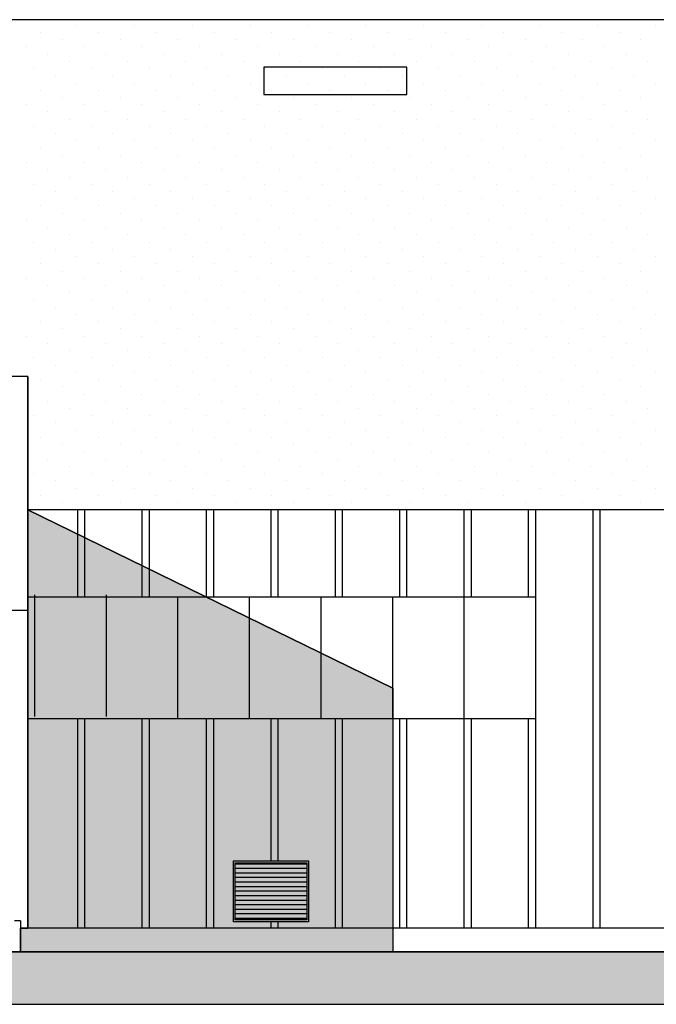
# Model space of a CAD drawing. Extents: x -4482 to 87598, y -19271 to 8379.
# Drawn here: x 84945 to 85835, y -18987 to -17612 of the extents above; entities that cross this region are included whole.
import ezdxf

# ---------------------------------------------------------------- set-up
doc = ezdxf.new("R2010")
doc.units = 0
doc.layers.get('0').update_dxf_attribs({"linetype": 'CONTINUOUS'})
doc.layers.get('DEFPOINTS').update_dxf_attribs({"linetype": 'CONTINUOUS'})
for name, color, linetype in [('01-2-FORT', 6, 'CONTINUOUS'), ('01-4-VU', 2, 'CONTINUOUS'), ('01-5-FIN', 3, 'CONTINUOUS'), ('01-6-ULTRAFIN', 136, 'CONTINUOUS'), ('04OMBRES', 253, 'CONTINUOUS')]:
    doc.layers.add(name, color=color, linetype=linetype)

# ---------------------------------------------------------------- blocks, each defined once
blk = doc.blocks.new('*U156')
at = {"layer": '01-4-VU', "linetype": 'CONTINUOUS'}
for p, q in [((75986.5, -18913.6), (87362.2, -18913.6)), ((75986.5, -18987), (87362.2, -18987))]:
    blk.add_line(p, q, dxfattribs=at)
for points in [[(75986.5, -18913.6), (75986.5, -18913.6), (87362.2, -18913.6)], [(75986.5, -18913.6), (75986.5, -18987), (87362.2, -18987)], [(75986.5, -18987), (75986.5, -18987), (87362.2, -18987)]]:
    blk.add_solid(points, dxfattribs=at)
at = {"layer": '01-4-VU', "linetype": 'CONTINUOUS', "extrusion": (0, 0, -1)}
blk.add_solid([(-75986.5, -18913.6), (-87362.2, -18913.6), (-87362.2, -18987)], dxfattribs=at)
blk = doc.blocks.new('*U158')
at = {"layer": '04OMBRES', "linetype": 'CONTINUOUS'}
for p, q in [((84956.5, -18296.1), (84956.5, -18545.3)), ((85466.5, -18545.3), (84956.5, -18296.1)), ((84956.5, -18545.3), (84956.5, -18694.6)), ((85466.5, -18545.3), (85466.5, -18694.6)), ((84956.5, -18694.6), (84956.5, -18880.6)), ((85466.5, -18694.6), (85466.5, -18880.6)), ((84946.5, -18880.6), (84956.5, -18880.6)), ((84946.5, -18880.6), (84946.5, -18913.6)), ((85466.5, -18880.6), (85466.5, -18913.6)), ((84946.5, -18913.6), (85466.5, -18913.6))]:
    blk.add_line(p, q, dxfattribs=at)
for points in [[(84956.5, -18296.1), (84956.5, -18545.3), (85466.5, -18545.3)], [(84956.5, -18545.3), (84956.5, -18694.6), (85466.5, -18694.6)], [(84956.5, -18694.6), (84956.5, -18880.6), (85466.5, -18880.6)], [(84946.5, -18880.6), (84946.5, -18880.6), (84956.5, -18880.6)], [(84946.5, -18880.6), (84946.5, -18913.6), (85466.5, -18913.6)], [(84946.5, -18913.6), (84946.5, -18913.6), (85466.5, -18913.6)]]:
    blk.add_solid(points, dxfattribs=at)
at = {"layer": '04OMBRES', "linetype": 'CONTINUOUS', "extrusion": (0, 0, -1)}
for points in [[(-84956.5, -18545.3), (-85466.5, -18545.3), (-85466.5, -18694.6)], [(-84956.5, -18694.6), (-85466.5, -18694.6), (-85466.5, -18880.6)], [(-84946.5, -18880.6), (-85466.5, -18880.6), (-85466.5, -18913.6)]]:
    blk.add_solid(points, dxfattribs=at)
blk = doc.blocks.new('*X159')
at = {"color": 0}
for p, q in [((85246.5, -18790.6), (85346.5, -18790.6)), ((85246.5, -18796.9), (85346.5, -18796.9)), ((85246.5, -18803.3), (85346.5, -18803.3)), ((85246.5, -18809.6), (85346.5, -18809.6)), ((85246.5, -18816), (85346.5, -18816)), ((85246.5, -18822.3), (85346.5, -18822.3)), ((85246.5, -18828.7), (85346.5, -18828.7)), ((85246.5, -18835), (85346.5, -18835)), ((85246.5, -18841.4), (85346.5, -18841.4)), ((85246.5, -18847.7), (85346.5, -18847.7)), ((85246.5, -18854.1), (85346.5, -18854.1)), ((85246.5, -18860.4), (85346.5, -18860.4)), ((85246.5, -18866.8), (85346.5, -18866.8))]:
    blk.add_line(p, q, dxfattribs=at)
blk = doc.blocks.new('*X258')
at = {"color": 0}
for p, q in [((85025.1, -17619.3), (85025.1, -17619.3)), ((85105.9, -17619.3), (85105.9, -17619.3)), ((85186.7, -17619.3), (85186.7, -17619.3)), ((85267.5, -17619.3), (85267.5, -17619.3)), ((85348.4, -17619.3), (85348.4, -17619.3)), ((85429.2, -17619.3), (85429.2, -17619.3)), ((85510, -17619.3), (85510, -17619.3)), ((85590.8, -17619.3), (85590.8, -17619.3)), ((85671.6, -17619.3), (85671.6, -17619.3)), ((85752.5, -17619.3), (85752.5, -17619.3)), ((85833.3, -17619.3), (85833.3, -17619.3)), ((84974.6, -17629.4), (84974.6, -17629.4)), ((85055.4, -17629.4), (85055.4, -17629.4)), ((85136.2, -17629.4), (85136.2, -17629.4)), ((85217, -17629.4), (85217, -17629.4)), ((85297.8, -17629.4), (85297.8, -17629.4)), ((85378.7, -17629.4), (85378.7, -17629.4)), ((85459.5, -17629.4), (85459.5, -17629.4)), ((85540.3, -17629.4), (85540.3, -17629.4)), ((85621.1, -17629.4), (85621.1, -17629.4)), ((85702, -17629.4), (85702, -17629.4)), ((85782.8, -17629.4), (85782.8, -17629.4)), ((85004.9, -17639.5), (85004.9, -17639.5)), ((85085.7, -17639.5), (85085.7, -17639.5)), ((85166.5, -17639.5), (85166.5, -17639.5)), ((85247.3, -17639.5), (85247.3, -17639.5)), ((85328.1, -17639.5), (85328.1, -17639.5)), ((85409, -17639.5), (85409, -17639.5)), ((85489.8, -17639.5), (85489.8, -17639.5)), ((85570.6, -17639.5), (85570.6, -17639.5)), ((85651.4, -17639.5), (85651.4, -17639.5)), ((85732.3, -17639.5), (85732.3, -17639.5)), ((85813.1, -17639.5), (85813.1, -17639.5)), ((84954.3, -17649.6), (84954.3, -17649.6)), ((84984.7, -17659.7), (84984.7, -17659.7)), ((85035.2, -17649.6), (85035.2, -17649.6)), ((85065.5, -17659.7), (85065.5, -17659.7)), ((85116, -17649.6), (85116, -17649.6)), ((85146.3, -17659.7), (85146.3, -17659.7)), ((85196.8, -17649.6), (85196.8, -17649.6)), ((85227.1, -17659.7), (85227.1, -17659.7)), ((85277.6, -17649.6), (85277.6, -17649.6)), ((85307.9, -17659.7), (85307.9, -17659.7)), ((85358.5, -17649.6), (85358.5, -17649.6)), ((85388.8, -17659.7), (85388.8, -17659.7)), ((85439.3, -17649.6), (85439.3, -17649.6)), ((85469.6, -17659.7), (85469.6, -17659.7)), ((85520.1, -17649.6), (85520.1, -17649.6)), ((85550.4, -17659.7), (85550.4, -17659.7)), ((85600.9, -17649.6), (85600.9, -17649.6)), ((85631.2, -17659.7), (85631.2, -17659.7)), ((85681.7, -17649.6), (85681.7, -17649.6)), ((85712.1, -17659.7), (85712.1, -17659.7)), ((85762.6, -17649.6), (85762.6, -17649.6)), ((85792.9, -17659.7), (85792.9, -17659.7)), ((85015, -17669.8), (85015, -17669.8)), ((85095.8, -17669.8), (85095.8, -17669.8)), ((85176.6, -17669.8), (85176.6, -17669.8)), ((85257.4, -17669.8), (85257.4, -17669.8)), ((85338.3, -17669.8), (85338.3, -17669.8)), ((85419.1, -17669.8), (85419.1, -17669.8)), ((85499.9, -17669.8), (85499.9, -17669.8)), ((85580.7, -17669.8), (85580.7, -17669.8)), ((85661.5, -17669.8), (85661.5, -17669.8)), ((85742.4, -17669.8), (85742.4, -17669.8)), ((85823.2, -17669.8), (85823.2, -17669.8)), ((84964.4, -17679.9), (84964.4, -17679.9)), ((85045.3, -17679.9), (85045.3, -17679.9)), ((85126.1, -17679.9), (85126.1, -17679.9)), ((85206.9, -17679.9), (85206.9, -17679.9)), ((85287.7, -17679.9), (85287.7, -17679.9)), ((85368.6, -17679.9), (85368.6, -17679.9)), ((85449.4, -17679.9), (85449.4, -17679.9)), ((85530.2, -17679.9), (85530.2, -17679.9)), ((85611, -17679.9), (85611, -17679.9)), ((85691.8, -17679.9), (85691.8, -17679.9)), ((85772.7, -17679.9), (85772.7, -17679.9)), ((84994.8, -17690), (84994.8, -17690)), ((85025.1, -17700.1), (85025.1, -17700.1)), ((85075.6, -17690), (85075.6, -17690)), ((85105.9, -17700.1), (85105.9, -17700.1)), ((85156.4, -17690), (85156.4, -17690)), ((85186.7, -17700.1), (85186.7, -17700.1)), ((85237.2, -17690), (85237.2, -17690)), ((85267.5, -17700.1), (85267.5, -17700.1)), ((85318, -17690), (85318, -17690)), ((85348.4, -17700.1), (85348.4, -17700.1)), ((85398.9, -17690), (85398.9, -17690)), ((85429.2, -17700.1), (85429.2, -17700.1)), ((85479.7, -17690), (85479.7, -17690)), ((85510, -17700.1), (85510, -17700.1)), ((85560.5, -17690), (85560.5, -17690)), ((85590.8, -17700.1), (85590.8, -17700.1)), ((85641.3, -17690), (85641.3, -17690)), ((85671.6, -17700.1), (85671.6, -17700.1)), ((85722.2, -17690), (85722.2, -17690)), ((85752.5, -17700.1), (85752.5, -17700.1)), ((85803, -17690), (85803, -17690)), ((85833.3, -17700.1), (85833.3, -17700.1)), ((84974.6, -17710.2), (84974.6, -17710.2)), ((85055.4, -17710.2), (85055.4, -17710.2)), ((85136.2, -17710.2), (85136.2, -17710.2)), ((85217, -17710.2), (85217, -17710.2)), ((85297.8, -17710.2), (85297.8, -17710.2)), ((85378.7, -17710.2), (85378.7, -17710.2)), ((85459.5, -17710.2), (85459.5, -17710.2)), ((85540.3, -17710.2), (85540.3, -17710.2)), ((85621.1, -17710.2), (85621.1, -17710.2)), ((85702, -17710.2), (85702, -17710.2)), ((85782.8, -17710.2), (85782.8, -17710.2)), ((85004.9, -17720.3), (85004.9, -17720.3)), ((85085.7, -17720.3), (85085.7, -17720.3)), ((85166.5, -17720.3), (85166.5, -17720.3)), ((85247.3, -17720.3), (85247.3, -17720.3)), ((85328.1, -17720.3), (85328.1, -17720.3)), ((85409, -17720.3), (85409, -17720.3)), ((85489.8, -17720.3), (85489.8, -17720.3)), ((85570.6, -17720.3), (85570.6, -17720.3)), ((85651.4, -17720.3), (85651.4, -17720.3)), ((85732.3, -17720.3), (85732.3, -17720.3)), ((85813.1, -17720.3), (85813.1, -17720.3)), ((84954.3, -17730.4), (84954.3, -17730.4)), ((84984.7, -17740.5), (84984.7, -17740.5)), ((85035.2, -17730.4), (85035.2, -17730.4)), ((85065.5, -17740.5), (85065.5, -17740.5)), ((85116, -17730.4), (85116, -17730.4)), ((85146.3, -17740.5), (85146.3, -17740.5)), ((85196.8, -17730.4), (85196.8, -17730.4)), ((85227.1, -17740.5), (85227.1, -17740.5)), ((85277.6, -17730.4), (85277.6, -17730.4)), ((85307.9, -17740.5), (85307.9, -17740.5)), ((85358.5, -17730.4), (85358.5, -17730.4)), ((85388.8, -17740.5), (85388.8, -17740.5)), ((85439.3, -17730.4), (85439.3, -17730.4)), ((85469.6, -17740.5), (85469.6, -17740.5)), ((85520.1, -17730.4), (85520.1, -17730.4)), ((85550.4, -17740.5), (85550.4, -17740.5)), ((85600.9, -17730.4), (85600.9, -17730.4)), ((85631.2, -17740.5), (85631.2, -17740.5)), ((85681.7, -17730.4), (85681.7, -17730.4)), ((85712.1, -17740.5), (85712.1, -17740.5)), ((85762.6, -17730.4), (85762.6, -17730.4)), ((85792.9, -17740.5), (85792.9, -17740.5)), ((85015, -17750.6), (85015, -17750.6)), ((85095.8, -17750.6), (85095.8, -17750.6)), ((85176.6, -17750.6), (85176.6, -17750.6)), ((85257.4, -17750.6), (85257.4, -17750.6)), ((85338.3, -17750.6), (85338.3, -17750.6)), ((85419.1, -17750.6), (85419.1, -17750.6)), ((85499.9, -17750.6), (85499.9, -17750.6)), ((85580.7, -17750.6), (85580.7, -17750.6)), ((85661.5, -17750.6), (85661.5, -17750.6)), ((85742.4, -17750.6), (85742.4, -17750.6)), ((85823.2, -17750.6), (85823.2, -17750.6)), ((84964.4, -17760.7), (84964.4, -17760.7)), ((84994.8, -17770.8), (84994.8, -17770.8)), ((85045.3, -17760.7), (85045.3, -17760.7)), ((85075.6, -17770.8), (85075.6, -17770.8)), ((85126.1, -17760.7), (85126.1, -17760.7)), ((85156.4, -17770.8), (85156.4, -17770.8)), ((85206.9, -17760.7), (85206.9, -17760.7)), ((85237.2, -17770.8), (85237.2, -17770.8)), ((85287.7, -17760.7), (85287.7, -17760.7)), ((85318, -17770.8), (85318, -17770.8)), ((85368.6, -17760.7), (85368.6, -17760.7)), ((85398.9, -17770.8), (85398.9, -17770.8)), ((85449.4, -17760.7), (85449.4, -17760.7)), ((85479.7, -17770.8), (85479.7, -17770.8)), ((85530.2, -17760.7), (85530.2, -17760.7)), ((85560.5, -17770.8), (85560.5, -17770.8)), ((85611, -17760.7), (85611, -17760.7)), ((85641.3, -17770.8), (85641.3, -17770.8)), ((85691.8, -17760.7), (85691.8, -17760.7)), ((85722.2, -17770.8), (85722.2, -17770.8)), ((85772.7, -17760.7), (85772.7, -17760.7)), ((85803, -17770.8), (85803, -17770.8)), ((85025.1, -17780.9), (85025.1, -17780.9)), ((85105.9, -17780.9), (85105.9, -17780.9)), ((85186.7, -17780.9), (85186.7, -17780.9)), ((85267.5, -17780.9), (85267.5, -17780.9)), ((85348.4, -17780.9), (85348.4, -17780.9)), ((85429.2, -17780.9), (85429.2, -17780.9)), ((85510, -17780.9), (85510, -17780.9)), ((85590.8, -17780.9), (85590.8, -17780.9)), ((85671.6, -17780.9), (85671.6, -17780.9)), ((85752.5, -17780.9), (85752.5, -17780.9)), ((85833.3, -17780.9), (85833.3, -17780.9)), ((84974.6, -17791), (84974.6, -17791)), ((85055.4, -17791), (85055.4, -17791)), ((85136.2, -17791), (85136.2, -17791)), ((85217, -17791), (85217, -17791)), ((85297.8, -17791), (85297.8, -17791)), ((85378.7, -17791), (85378.7, -17791)), ((85459.5, -17791), (85459.5, -17791)), ((85540.3, -17791), (85540.3, -17791)), ((85621.1, -17791), (85621.1, -17791)), ((85702, -17791), (85702, -17791)), ((85782.8, -17791), (85782.8, -17791)), ((84954.3, -17811.2), (84954.3, -17811.2)), ((85004.9, -17801.1), (85004.9, -17801.1)), ((85035.2, -17811.2), (85035.2, -17811.2)), ((85085.7, -17801.1), (85085.7, -17801.1)), ((85116, -17811.2), (85116, -17811.2)), ((85166.5, -17801.1), (85166.5, -17801.1)), ((85196.8, -17811.2), (85196.8, -17811.2)), ((85247.3, -17801.1), (85247.3, -17801.1)), ((85277.6, -17811.2), (85277.6, -17811.2)), ((85328.1, -17801.1), (85328.1, -17801.1)), ((85358.5, -17811.2), (85358.5, -17811.2)), ((85409, -17801.1), (85409, -17801.1)), ((85439.3, -17811.2), (85439.3, -17811.2)), ((85489.8, -17801.1), (85489.8, -17801.1)), ((85520.1, -17811.2), (85520.1, -17811.2)), ((85570.6, -17801.1), (85570.6, -17801.1)), ((85600.9, -17811.2), (85600.9, -17811.2)), ((85651.4, -17801.1), (85651.4, -17801.1)), ((85681.7, -17811.2), (85681.7, -17811.2)), ((85732.3, -17801.1), (85732.3, -17801.1)), ((85762.6, -17811.2), (85762.6, -17811.2)), ((85813.1, -17801.1), (85813.1, -17801.1)), ((84984.7, -17821.3), (84984.7, -17821.3)), ((85065.5, -17821.3), (85065.5, -17821.3)), ((85146.3, -17821.3), (85146.3, -17821.3)), ((85227.1, -17821.3), (85227.1, -17821.3)), ((85307.9, -17821.3), (85307.9, -17821.3)), ((85388.8, -17821.3), (85388.8, -17821.3)), ((85469.6, -17821.3), (85469.6, -17821.3)), ((85550.4, -17821.3), (85550.4, -17821.3)), ((85631.2, -17821.3), (85631.2, -17821.3)), ((85712.1, -17821.3), (85712.1, -17821.3)), ((85792.9, -17821.3), (85792.9, -17821.3)), ((85015, -17831.4), (85015, -17831.4)), ((85095.8, -17831.4), (85095.8, -17831.4)), ((85176.6, -17831.4), (85176.6, -17831.4)), ((85257.4, -17831.4), (85257.4, -17831.4)), ((85338.3, -17831.4), (85338.3, -17831.4)), ((85419.1, -17831.4), (85419.1, -17831.4)), ((85499.9, -17831.4), (85499.9, -17831.4)), ((85580.7, -17831.4), (85580.7, -17831.4)), ((85661.5, -17831.4), (85661.5, -17831.4)), ((85742.4, -17831.4), (85742.4, -17831.4)), ((85823.2, -17831.4), (85823.2, -17831.4)), ((84964.4, -17841.5), (84964.4, -17841.5)), ((84994.8, -17851.6), (84994.8, -17851.6)), ((85045.3, -17841.5), (85045.3, -17841.5)), ((85075.6, -17851.6), (85075.6, -17851.6)), ((85126.1, -17841.5), (85126.1, -17841.5)), ((85156.4, -17851.6), (85156.4, -17851.6)), ((85206.9, -17841.5), (85206.9, -17841.5)), ((85237.2, -17851.6), (85237.2, -17851.6)), ((85287.7, -17841.5), (85287.7, -17841.5)), ((85318, -17851.6), (85318, -17851.6)), ((85368.6, -17841.5), (85368.6, -17841.5)), ((85398.9, -17851.6), (85398.9, -17851.6)), ((85449.4, -17841.5), (85449.4, -17841.5)), ((85479.7, -17851.6), (85479.7, -17851.6)), ((85530.2, -17841.5), (85530.2, -17841.5)), ((85560.5, -17851.6), (85560.5, -17851.6)), ((85611, -17841.5), (85611, -17841.5)), ((85641.3, -17851.6), (85641.3, -17851.6)), ((85691.8, -17841.5), (85691.8, -17841.5)), ((85722.2, -17851.6), (85722.2, -17851.6)), ((85772.7, -17841.5), (85772.7, -17841.5)), ((85803, -17851.6), (85803, -17851.6)), ((85025.1, -17861.7), (85025.1, -17861.7)), ((85105.9, -17861.7), (85105.9, -17861.7)), ((85186.7, -17861.7), (85186.7, -17861.7)), ((85267.5, -17861.7), (85267.5, -17861.7)), ((85348.4, -17861.7), (85348.4, -17861.7)), ((85429.2, -17861.7), (85429.2, -17861.7)), ((85510, -17861.7), (85510, -17861.7)), ((85590.8, -17861.7), (85590.8, -17861.7)), ((85671.6, -17861.7), (85671.6, -17861.7)), ((85752.5, -17861.7), (85752.5, -17861.7)), ((85833.3, -17861.7), (85833.3, -17861.7)), ((84974.6, -17871.8), (84974.6, -17871.8)), ((85055.4, -17871.8), (85055.4, -17871.8)), ((85136.2, -17871.8), (85136.2, -17871.8)), ((85217, -17871.8), (85217, -17871.8)), ((85297.8, -17871.8), (85297.8, -17871.8)), ((85378.7, -17871.8), (85378.7, -17871.8)), ((85459.5, -17871.8), (85459.5, -17871.8)), ((85540.3, -17871.8), (85540.3, -17871.8)), ((85621.1, -17871.8), (85621.1, -17871.8)), ((85702, -17871.8), (85702, -17871.8)), ((85782.8, -17871.8), (85782.8, -17871.8)), ((84954.3, -17892), (84954.3, -17892)), ((85004.9, -17881.9), (85004.9, -17881.9)), ((85035.2, -17892), (85035.2, -17892)), ((85085.7, -17881.9), (85085.7, -17881.9)), ((85116, -17892), (85116, -17892)), ((85166.5, -17881.9), (85166.5, -17881.9)), ((85196.8, -17892), (85196.8, -17892)), ((85247.3, -17881.9), (85247.3, -17881.9)), ((85277.6, -17892), (85277.6, -17892)), ((85328.1, -17881.9), (85328.1, -17881.9)), ((85358.5, -17892), (85358.5, -17892)), ((85409, -17881.9), (85409, -17881.9)), ((85439.3, -17892), (85439.3, -17892)), ((85489.8, -17881.9), (85489.8, -17881.9)), ((85520.1, -17892), (85520.1, -17892)), ((85570.6, -17881.9), (85570.6, -17881.9)), ((85600.9, -17892), (85600.9, -17892)), ((85651.4, -17881.9), (85651.4, -17881.9)), ((85681.7, -17892), (85681.7, -17892)), ((85732.3, -17881.9), (85732.3, -17881.9)), ((85762.6, -17892), (85762.6, -17892)), ((85813.1, -17881.9), (85813.1, -17881.9)), ((84984.7, -17902.1), (84984.7, -17902.1)), ((85065.5, -17902.1), (85065.5, -17902.1)), ((85146.3, -17902.1), (85146.3, -17902.1)), ((85227.1, -17902.1), (85227.1, -17902.1)), ((85307.9, -17902.1), (85307.9, -17902.1)), ((85388.8, -17902.1), (85388.8, -17902.1)), ((85469.6, -17902.1), (85469.6, -17902.1)), ((85550.4, -17902.1), (85550.4, -17902.1)), ((85631.2, -17902.1), (85631.2, -17902.1)), ((85712.1, -17902.1), (85712.1, -17902.1)), ((85792.9, -17902.1), (85792.9, -17902.1)), ((85015, -17912.2), (85015, -17912.2)), ((85095.8, -17912.2), (85095.8, -17912.2)), ((85176.6, -17912.2), (85176.6, -17912.2)), ((85257.4, -17912.2), (85257.4, -17912.2)), ((85338.3, -17912.2), (85338.3, -17912.2)), ((85419.1, -17912.2), (85419.1, -17912.2)), ((85499.9, -17912.2), (85499.9, -17912.2)), ((85580.7, -17912.2), (85580.7, -17912.2)), ((85661.5, -17912.2), (85661.5, -17912.2)), ((85742.4, -17912.2), (85742.4, -17912.2)), ((85823.2, -17912.2), (85823.2, -17912.2)), ((84964.4, -17922.3), (84964.4, -17922.3)), ((84994.8, -17932.4), (84994.8, -17932.4)), ((85045.3, -17922.3), (85045.3, -17922.3)), ((85075.6, -17932.4), (85075.6, -17932.4)), ((85126.1, -17922.3), (85126.1, -17922.3)), ((85156.4, -17932.4), (85156.4, -17932.4)), ((85206.9, -17922.3), (85206.9, -17922.3)), ((85237.2, -17932.4), (85237.2, -17932.4)), ((85287.7, -17922.3), (85287.7, -17922.3)), ((85318, -17932.4), (85318, -17932.4)), ((85368.6, -17922.3), (85368.6, -17922.3)), ((85398.9, -17932.4), (85398.9, -17932.4)), ((85449.4, -17922.3), (85449.4, -17922.3)), ((85479.7, -17932.4), (85479.7, -17932.4)), ((85530.2, -17922.3), (85530.2, -17922.3)), ((85560.5, -17932.4), (85560.5, -17932.4)), ((85611, -17922.3), (85611, -17922.3)), ((85641.3, -17932.4), (85641.3, -17932.4)), ((85691.8, -17922.3), (85691.8, -17922.3)), ((85722.2, -17932.4), (85722.2, -17932.4)), ((85772.7, -17922.3), (85772.7, -17922.3)), ((85803, -17932.4), (85803, -17932.4)), ((85025.1, -17942.6), (85025.1, -17942.6)), ((85105.9, -17942.6), (85105.9, -17942.6)), ((85186.7, -17942.6), (85186.7, -17942.6)), ((85267.5, -17942.6), (85267.5, -17942.6)), ((85348.4, -17942.6), (85348.4, -17942.6)), ((85429.2, -17942.6), (85429.2, -17942.6)), ((85510, -17942.6), (85510, -17942.6)), ((85590.8, -17942.6), (85590.8, -17942.6)), ((85671.6, -17942.6), (85671.6, -17942.6)), ((85752.5, -17942.6), (85752.5, -17942.6)), ((85833.3, -17942.6), (85833.3, -17942.6)), ((84974.6, -17952.7), (84974.6, -17952.7)), ((85004.9, -17962.8), (85004.9, -17962.8)), ((85055.4, -17952.7), (85055.4, -17952.7)), ((85085.7, -17962.8), (85085.7, -17962.8)), ((85136.2, -17952.7), (85136.2, -17952.7)), ((85166.5, -17962.8), (85166.5, -17962.8)), ((85217, -17952.7), (85217, -17952.7)), ((85247.3, -17962.8), (85247.3, -17962.8)), ((85297.8, -17952.7), (85297.8, -17952.7)), ((85328.1, -17962.8), (85328.1, -17962.8)), ((85378.7, -17952.7), (85378.7, -17952.7)), ((85409, -17962.8), (85409, -17962.8)), ((85459.5, -17952.7), (85459.5, -17952.7)), ((85489.8, -17962.8), (85489.8, -17962.8)), ((85540.3, -17952.7), (85540.3, -17952.7)), ((85570.6, -17962.8), (85570.6, -17962.8)), ((85621.1, -17952.7), (85621.1, -17952.7)), ((85651.4, -17962.8), (85651.4, -17962.8)), ((85702, -17952.7), (85702, -17952.7)), ((85732.3, -17962.8), (85732.3, -17962.8)), ((85782.8, -17952.7), (85782.8, -17952.7)), ((85813.1, -17962.8), (85813.1, -17962.8)), ((84954.3, -17972.9), (84954.3, -17972.9)), ((85035.2, -17972.9), (85035.2, -17972.9)), ((85116, -17972.9), (85116, -17972.9)), ((85196.8, -17972.9), (85196.8, -17972.9)), ((85277.6, -17972.9), (85277.6, -17972.9)), ((85358.5, -17972.9), (85358.5, -17972.9)), ((85439.3, -17972.9), (85439.3, -17972.9)), ((85520.1, -17972.9), (85520.1, -17972.9)), ((85600.9, -17972.9), (85600.9, -17972.9)), ((85681.7, -17972.9), (85681.7, -17972.9)), ((85762.6, -17972.9), (85762.6, -17972.9)), ((84984.7, -17983), (84984.7, -17983)), ((85065.5, -17983), (85065.5, -17983)), ((85146.3, -17983), (85146.3, -17983)), ((85227.1, -17983), (85227.1, -17983)), ((85307.9, -17983), (85307.9, -17983)), ((85388.8, -17983), (85388.8, -17983)), ((85469.6, -17983), (85469.6, -17983)), ((85550.4, -17983), (85550.4, -17983)), ((85631.2, -17983), (85631.2, -17983)), ((85712.1, -17983), (85712.1, -17983)), ((85792.9, -17983), (85792.9, -17983)), ((84964.4, -18003.2), (84964.4, -18003.2)), ((85015, -17993.1), (85015, -17993.1)), ((85045.3, -18003.2), (85045.3, -18003.2)), ((85095.8, -17993.1), (85095.8, -17993.1)), ((85126.1, -18003.2), (85126.1, -18003.2)), ((85176.6, -17993.1), (85176.6, -17993.1)), ((85206.9, -18003.2), (85206.9, -18003.2)), ((85257.4, -17993.1), (85257.4, -17993.1)), ((85287.7, -18003.2), (85287.7, -18003.2)), ((85338.3, -17993.1), (85338.3, -17993.1)), ((85368.6, -18003.2), (85368.6, -18003.2)), ((85419.1, -17993.1), (85419.1, -17993.1)), ((85449.4, -18003.2), (85449.4, -18003.2)), ((85499.9, -17993.1), (85499.9, -17993.1)), ((85530.2, -18003.2), (85530.2, -18003.2)), ((85580.7, -17993.1), (85580.7, -17993.1)), ((85611, -18003.2), (85611, -18003.2)), ((85661.5, -17993.1), (85661.5, -17993.1)), ((85691.8, -18003.2), (85691.8, -18003.2)), ((85742.4, -17993.1), (85742.4, -17993.1)), ((85772.7, -18003.2), (85772.7, -18003.2)), ((85823.2, -17993.1), (85823.2, -17993.1)), ((84994.8, -18013.3), (84994.8, -18013.3)), ((85075.6, -18013.3), (85075.6, -18013.3)), ((85156.4, -18013.3), (85156.4, -18013.3)), ((85237.2, -18013.3), (85237.2, -18013.3)), ((85318, -18013.3), (85318, -18013.3)), ((85398.9, -18013.3), (85398.9, -18013.3)), ((85479.7, -18013.3), (85479.7, -18013.3)), ((85560.5, -18013.3), (85560.5, -18013.3)), ((85641.3, -18013.3), (85641.3, -18013.3)), ((85722.2, -18013.3), (85722.2, -18013.3)), ((85803, -18013.3), (85803, -18013.3)), ((85025.1, -18023.4), (85025.1, -18023.4)), ((85105.9, -18023.4), (85105.9, -18023.4)), ((85186.7, -18023.4), (85186.7, -18023.4)), ((85267.5, -18023.4), (85267.5, -18023.4)), ((85348.4, -18023.4), (85348.4, -18023.4)), ((85429.2, -18023.4), (85429.2, -18023.4)), ((85510, -18023.4), (85510, -18023.4)), ((85590.8, -18023.4), (85590.8, -18023.4)), ((85671.6, -18023.4), (85671.6, -18023.4)), ((85752.5, -18023.4), (85752.5, -18023.4)), ((85833.3, -18023.4), (85833.3, -18023.4)), ((84974.6, -18033.5), (84974.6, -18033.5)), ((85004.9, -18043.6), (85004.9, -18043.6)), ((85055.4, -18033.5), (85055.4, -18033.5)), ((85085.7, -18043.6), (85085.7, -18043.6)), ((85136.2, -18033.5), (85136.2, -18033.5)), ((85166.5, -18043.6), (85166.5, -18043.6)), ((85217, -18033.5), (85217, -18033.5)), ((85247.3, -18043.6), (85247.3, -18043.6)), ((85297.8, -18033.5), (85297.8, -18033.5)), ((85328.1, -18043.6), (85328.1, -18043.6)), ((85378.7, -18033.5), (85378.7, -18033.5)), ((85409, -18043.6), (85409, -18043.6)), ((85459.5, -18033.5), (85459.5, -18033.5)), ((85489.8, -18043.6), (85489.8, -18043.6)), ((85540.3, -18033.5), (85540.3, -18033.5)), ((85570.6, -18043.6), (85570.6, -18043.6)), ((85621.1, -18033.5), (85621.1, -18033.5)), ((85651.4, -18043.6), (85651.4, -18043.6)), ((85702, -18033.5), (85702, -18033.5)), ((85732.3, -18043.6), (85732.3, -18043.6)), ((85782.8, -18033.5), (85782.8, -18033.5)), ((85813.1, -18043.6), (85813.1, -18043.6)), ((84954.3, -18053.7), (84954.3, -18053.7)), ((85035.2, -18053.7), (85035.2, -18053.7)), ((85116, -18053.7), (85116, -18053.7)), ((85196.8, -18053.7), (85196.8, -18053.7)), ((85277.6, -18053.7), (85277.6, -18053.7)), ((85358.5, -18053.7), (85358.5, -18053.7)), ((85439.3, -18053.7), (85439.3, -18053.7)), ((85520.1, -18053.7), (85520.1, -18053.7)), ((85600.9, -18053.7), (85600.9, -18053.7)), ((85681.7, -18053.7), (85681.7, -18053.7)), ((85762.6, -18053.7), (85762.6, -18053.7)), ((84984.7, -18063.8), (84984.7, -18063.8)), ((85065.5, -18063.8), (85065.5, -18063.8)), ((85146.3, -18063.8), (85146.3, -18063.8)), ((85227.1, -18063.8), (85227.1, -18063.8)), ((85307.9, -18063.8), (85307.9, -18063.8)), ((85388.8, -18063.8), (85388.8, -18063.8)), ((85469.6, -18063.8), (85469.6, -18063.8)), ((85550.4, -18063.8), (85550.4, -18063.8)), ((85631.2, -18063.8), (85631.2, -18063.8)), ((85712.1, -18063.8), (85712.1, -18063.8)), ((85792.9, -18063.8), (85792.9, -18063.8)), ((84964.4, -18084), (84964.4, -18084)), ((85015, -18073.9), (85015, -18073.9)), ((85045.3, -18084), (85045.3, -18084)), ((85095.8, -18073.9), (85095.8, -18073.9)), ((85126.1, -18084), (85126.1, -18084)), ((85176.6, -18073.9), (85176.6, -18073.9)), ((85206.9, -18084), (85206.9, -18084)), ((85257.4, -18073.9), (85257.4, -18073.9)), ((85287.7, -18084), (85287.7, -18084)), ((85338.3, -18073.9), (85338.3, -18073.9)), ((85368.6, -18084), (85368.6, -18084)), ((85419.1, -18073.9), (85419.1, -18073.9)), ((85449.4, -18084), (85449.4, -18084)), ((85499.9, -18073.9), (85499.9, -18073.9)), ((85530.2, -18084), (85530.2, -18084)), ((85580.7, -18073.9), (85580.7, -18073.9)), ((85611, -18084), (85611, -18084)), ((85661.5, -18073.9), (85661.5, -18073.9)), ((85691.8, -18084), (85691.8, -18084)), ((85742.4, -18073.9), (85742.4, -18073.9)), ((85772.7, -18084), (85772.7, -18084)), ((85823.2, -18073.9), (85823.2, -18073.9)), ((84994.8, -18094.1), (84994.8, -18094.1)), ((85075.6, -18094.1), (85075.6, -18094.1)), ((85156.4, -18094.1), (85156.4, -18094.1)), ((85237.2, -18094.1), (85237.2, -18094.1)), ((85318, -18094.1), (85318, -18094.1)), ((85398.9, -18094.1), (85398.9, -18094.1)), ((85479.7, -18094.1), (85479.7, -18094.1)), ((85560.5, -18094.1), (85560.5, -18094.1)), ((85641.3, -18094.1), (85641.3, -18094.1)), ((85722.2, -18094.1), (85722.2, -18094.1)), ((85803, -18094.1), (85803, -18094.1)), ((84974.6, -18114.3), (84974.6, -18114.3)), ((85025.1, -18104.2), (85025.1, -18104.2)), ((85055.4, -18114.3), (85055.4, -18114.3)), ((85105.9, -18104.2), (85105.9, -18104.2)), ((85136.2, -18114.3), (85136.2, -18114.3)), ((85186.7, -18104.2), (85186.7, -18104.2)), ((85217, -18114.3), (85217, -18114.3)), ((85267.5, -18104.2), (85267.5, -18104.2)), ((85297.8, -18114.3), (85297.8, -18114.3)), ((85348.4, -18104.2), (85348.4, -18104.2)), ((85378.7, -18114.3), (85378.7, -18114.3)), ((85429.2, -18104.2), (85429.2, -18104.2)), ((85459.5, -18114.3), (85459.5, -18114.3)), ((85510, -18104.2), (85510, -18104.2)), ((85540.3, -18114.3), (85540.3, -18114.3)), ((85590.8, -18104.2), (85590.8, -18104.2)), ((85621.1, -18114.3), (85621.1, -18114.3)), ((85671.6, -18104.2), (85671.6, -18104.2)), ((85702, -18114.3), (85702, -18114.3)), ((85752.5, -18104.2), (85752.5, -18104.2)), ((85782.8, -18114.3), (85782.8, -18114.3)), ((85833.3, -18104.2), (85833.3, -18104.2)), ((85004.9, -18124.4), (85004.9, -18124.4)), ((85085.7, -18124.4), (85085.7, -18124.4)), ((85166.5, -18124.4), (85166.5, -18124.4)), ((85247.3, -18124.4), (85247.3, -18124.4)), ((85328.1, -18124.4), (85328.1, -18124.4)), ((85409, -18124.4), (85409, -18124.4)), ((85489.8, -18124.4), (85489.8, -18124.4)), ((85570.6, -18124.4), (85570.6, -18124.4)), ((85651.4, -18124.4), (85651.4, -18124.4)), ((85732.3, -18124.4), (85732.3, -18124.4)), ((85813.1, -18124.4), (85813.1, -18124.4)), ((85035.2, -18134.5), (85035.2, -18134.5)), ((85116, -18134.5), (85116, -18134.5)), ((85196.8, -18134.5), (85196.8, -18134.5)), ((85277.6, -18134.5), (85277.6, -18134.5)), ((85358.5, -18134.5), (85358.5, -18134.5)), ((85439.3, -18134.5), (85439.3, -18134.5)), ((85520.1, -18134.5), (85520.1, -18134.5)), ((85600.9, -18134.5), (85600.9, -18134.5)), ((85681.7, -18134.5), (85681.7, -18134.5)), ((85762.6, -18134.5), (85762.6, -18134.5)), ((84984.7, -18144.6), (84984.7, -18144.6)), ((85015, -18154.7), (85015, -18154.7)), ((85065.5, -18144.6), (85065.5, -18144.6)), ((85095.8, -18154.7), (85095.8, -18154.7)), ((85146.3, -18144.6), (85146.3, -18144.6)), ((85176.6, -18154.7), (85176.6, -18154.7)), ((85227.1, -18144.6), (85227.1, -18144.6)), ((85257.4, -18154.7), (85257.4, -18154.7)), ((85307.9, -18144.6), (85307.9, -18144.6)), ((85338.3, -18154.7), (85338.3, -18154.7)), ((85388.8, -18144.6), (85388.8, -18144.6)), ((85419.1, -18154.7), (85419.1, -18154.7)), ((85469.6, -18144.6), (85469.6, -18144.6)), ((85499.9, -18154.7), (85499.9, -18154.7)), ((85550.4, -18144.6), (85550.4, -18144.6)), ((85580.7, -18154.7), (85580.7, -18154.7)), ((85631.2, -18144.6), (85631.2, -18144.6)), ((85661.5, -18154.7), (85661.5, -18154.7)), ((85712.1, -18144.6), (85712.1, -18144.6)), ((85742.4, -18154.7), (85742.4, -18154.7)), ((85792.9, -18144.6), (85792.9, -18144.6)), ((85823.2, -18154.7), (85823.2, -18154.7)), ((84964.4, -18164.8), (84964.4, -18164.8)), ((85045.3, -18164.8), (85045.3, -18164.8)), ((85126.1, -18164.8), (85126.1, -18164.8)), ((85206.9, -18164.8), (85206.9, -18164.8)), ((85287.7, -18164.8), (85287.7, -18164.8)), ((85368.6, -18164.8), (85368.6, -18164.8)), ((85449.4, -18164.8), (85449.4, -18164.8)), ((85530.2, -18164.8), (85530.2, -18164.8)), ((85611, -18164.8), (85611, -18164.8)), ((85691.8, -18164.8), (85691.8, -18164.8)), ((85772.7, -18164.8), (85772.7, -18164.8)), ((84994.8, -18174.9), (84994.8, -18174.9)), ((85075.6, -18174.9), (85075.6, -18174.9)), ((85156.4, -18174.9), (85156.4, -18174.9)), ((85237.2, -18174.9), (85237.2, -18174.9)), ((85318, -18174.9), (85318, -18174.9)), ((85398.9, -18174.9), (85398.9, -18174.9)), ((85479.7, -18174.9), (85479.7, -18174.9)), ((85560.5, -18174.9), (85560.5, -18174.9)), ((85641.3, -18174.9), (85641.3, -18174.9)), ((85722.2, -18174.9), (85722.2, -18174.9)), ((85803, -18174.9), (85803, -18174.9)), ((84974.6, -18195.1), (84974.6, -18195.1)), ((85025.1, -18185), (85025.1, -18185)), ((85055.4, -18195.1), (85055.4, -18195.1)), ((85105.9, -18185), (85105.9, -18185)), ((85136.2, -18195.1), (85136.2, -18195.1)), ((85186.7, -18185), (85186.7, -18185)), ((85217, -18195.1), (85217, -18195.1)), ((85267.5, -18185), (85267.5, -18185)), ((85297.8, -18195.1), (85297.8, -18195.1)), ((85348.4, -18185), (85348.4, -18185)), ((85378.7, -18195.1), (85378.7, -18195.1)), ((85429.2, -18185), (85429.2, -18185)), ((85459.5, -18195.1), (85459.5, -18195.1)), ((85510, -18185), (85510, -18185)), ((85540.3, -18195.1), (85540.3, -18195.1)), ((85590.8, -18185), (85590.8, -18185)), ((85621.1, -18195.1), (85621.1, -18195.1)), ((85671.6, -18185), (85671.6, -18185)), ((85702, -18195.1), (85702, -18195.1)), ((85752.5, -18185), (85752.5, -18185)), ((85782.8, -18195.1), (85782.8, -18195.1)), ((85833.3, -18185), (85833.3, -18185)), ((85004.9, -18205.2), (85004.9, -18205.2)), ((85085.7, -18205.2), (85085.7, -18205.2)), ((85166.5, -18205.2), (85166.5, -18205.2)), ((85247.3, -18205.2), (85247.3, -18205.2)), ((85328.1, -18205.2), (85328.1, -18205.2)), ((85409, -18205.2), (85409, -18205.2)), ((85489.8, -18205.2), (85489.8, -18205.2)), ((85570.6, -18205.2), (85570.6, -18205.2)), ((85651.4, -18205.2), (85651.4, -18205.2)), ((85732.3, -18205.2), (85732.3, -18205.2)), ((85813.1, -18205.2), (85813.1, -18205.2)), ((85035.2, -18215.3), (85035.2, -18215.3)), ((85116, -18215.3), (85116, -18215.3)), ((85196.8, -18215.3), (85196.8, -18215.3)), ((85277.6, -18215.3), (85277.6, -18215.3)), ((85358.5, -18215.3), (85358.5, -18215.3)), ((85439.3, -18215.3), (85439.3, -18215.3)), ((85520.1, -18215.3), (85520.1, -18215.3)), ((85600.9, -18215.3), (85600.9, -18215.3)), ((85681.7, -18215.3), (85681.7, -18215.3)), ((85762.6, -18215.3), (85762.6, -18215.3)), ((84984.7, -18225.4), (84984.7, -18225.4)), ((85015, -18235.5), (85015, -18235.5)), ((85065.5, -18225.4), (85065.5, -18225.4)), ((85095.8, -18235.5), (85095.8, -18235.5)), ((85146.3, -18225.4), (85146.3, -18225.4)), ((85176.6, -18235.5), (85176.6, -18235.5)), ((85227.1, -18225.4), (85227.1, -18225.4)), ((85257.4, -18235.5), (85257.4, -18235.5)), ((85307.9, -18225.4), (85307.9, -18225.4)), ((85338.3, -18235.5), (85338.3, -18235.5)), ((85388.8, -18225.4), (85388.8, -18225.4)), ((85419.1, -18235.5), (85419.1, -18235.5)), ((85469.6, -18225.4), (85469.6, -18225.4)), ((85499.9, -18235.5), (85499.9, -18235.5)), ((85550.4, -18225.4), (85550.4, -18225.4)), ((85580.7, -18235.5), (85580.7, -18235.5)), ((85631.2, -18225.4), (85631.2, -18225.4)), ((85661.5, -18235.5), (85661.5, -18235.5)), ((85712.1, -18225.4), (85712.1, -18225.4)), ((85742.4, -18235.5), (85742.4, -18235.5)), ((85792.9, -18225.4), (85792.9, -18225.4)), ((85823.2, -18235.5), (85823.2, -18235.5)), ((84964.4, -18245.6), (84964.4, -18245.6)), ((85045.3, -18245.6), (85045.3, -18245.6)), ((85126.1, -18245.6), (85126.1, -18245.6)), ((85206.9, -18245.6), (85206.9, -18245.6)), ((85287.7, -18245.6), (85287.7, -18245.6)), ((85368.6, -18245.6), (85368.6, -18245.6)), ((85449.4, -18245.6), (85449.4, -18245.6)), ((85530.2, -18245.6), (85530.2, -18245.6)), ((85611, -18245.6), (85611, -18245.6)), ((85691.8, -18245.6), (85691.8, -18245.6)), ((85772.7, -18245.6), (85772.7, -18245.6)), ((84994.8, -18255.7), (84994.8, -18255.7)), ((85025.1, -18265.8), (85025.1, -18265.8)), ((85075.6, -18255.7), (85075.6, -18255.7)), ((85105.9, -18265.8), (85105.9, -18265.8)), ((85156.4, -18255.7), (85156.4, -18255.7)), ((85186.7, -18265.8), (85186.7, -18265.8)), ((85237.2, -18255.7), (85237.2, -18255.7)), ((85267.5, -18265.8), (85267.5, -18265.8)), ((85318, -18255.7), (85318, -18255.7)), ((85348.4, -18265.8), (85348.4, -18265.8)), ((85398.9, -18255.7), (85398.9, -18255.7)), ((85429.2, -18265.8), (85429.2, -18265.8)), ((85479.7, -18255.7), (85479.7, -18255.7)), ((85510, -18265.8), (85510, -18265.8)), ((85560.5, -18255.7), (85560.5, -18255.7)), ((85590.8, -18265.8), (85590.8, -18265.8)), ((85641.3, -18255.7), (85641.3, -18255.7)), ((85671.6, -18265.8), (85671.6, -18265.8)), ((85722.2, -18255.7), (85722.2, -18255.7)), ((85752.5, -18265.8), (85752.5, -18265.8)), ((85803, -18255.7), (85803, -18255.7)), ((85833.3, -18265.8), (85833.3, -18265.8)), ((84974.6, -18275.9), (84974.6, -18275.9)), ((85055.4, -18275.9), (85055.4, -18275.9)), ((85136.2, -18275.9), (85136.2, -18275.9)), ((85217, -18275.9), (85217, -18275.9)), ((85297.8, -18275.9), (85297.8, -18275.9)), ((85378.7, -18275.9), (85378.7, -18275.9)), ((85459.5, -18275.9), (85459.5, -18275.9)), ((85540.3, -18275.9), (85540.3, -18275.9)), ((85621.1, -18275.9), (85621.1, -18275.9)), ((85702, -18275.9), (85702, -18275.9)), ((85782.8, -18275.9), (85782.8, -18275.9)), ((85004.9, -18286), (85004.9, -18286)), ((85085.7, -18286), (85085.7, -18286)), ((85166.5, -18286), (85166.5, -18286)), ((85247.3, -18286), (85247.3, -18286)), ((85328.1, -18286), (85328.1, -18286)), ((85409, -18286), (85409, -18286)), ((85489.8, -18286), (85489.8, -18286)), ((85570.6, -18286), (85570.6, -18286)), ((85651.4, -18286), (85651.4, -18286)), ((85732.3, -18286), (85732.3, -18286)), ((85813.1, -18286), (85813.1, -18286))]:
    blk.add_line(p, q, dxfattribs=at)

msp = doc.modelspace()

# ---------------------------------------------------------------- linework, layer by layer
at = {"layer": '01-2-FORT'}
msp.add_line((87362.2, -18913.6), (75986.5, -18913.6), dxfattribs=at)
at = {"layer": '01-4-VU'}
for p, q in [((84956.5, -18417.6), (85666.5, -18417.6)), ((85666.5, -18587.6), (85666.5, -18417.6)), ((84956.5, -18436.7), (84226.5, -18436.7)), ((84956.5, -18587.6), (85666.5, -18587.6))]:
    msp.add_line(p, q, dxfattribs=at)
for points in [[(85286.5, -17716.1), (85486.5, -17716.1), (85486.5, -17678.1), (85286.5, -17678.1)], [(85349, -18871.7), (85244, -18871.7), (85244, -18786.7), (85349, -18786.7)], [(85346.5, -18869.2), (85246.5, -18869.2), (85246.5, -18789.2), (85346.5, -18789.2)]]:
    msp.add_lwpolyline(points, close=True, dxfattribs=at)
at = {"layer": '01-5-FIN'}
for p, q in [((85846.5, -17611.6), (79523.5, -17611.6)), ((84956.5, -18110), (81316.5, -18110)), ((84956.5, -18110), (84956.5, -18296.1)), ((84956.5, -18436.7), (84956.5, -18110)), ((84956.5, -18110), (84956.5, -18880.6)), ((86756.5, -18296.1), (84956.5, -18296.1)), ((84946.5, -18870.6), (84938, -18870.6)), ((84946.5, -18870.6), (84946.5, -18913.6)), ((84956.5, -18880.6), (84946.5, -18880.6))]:
    msp.add_line(p, q, dxfattribs=at)
at = {"layer": '01-6-ULTRAFIN'}
for p, q in [((85026.5, -18417.6), (85026.5, -18296.1)), ((85036.5, -18417.6), (85036.5, -18296.1)), ((85116.5, -18417.6), (85116.5, -18296.1)), ((85126.5, -18417.6), (85126.5, -18296.1)), ((85206.5, -18417.6), (85206.5, -18296.1)), ((85216.5, -18417.6), (85216.5, -18296.1)), ((85296.5, -18417.6), (85296.5, -18296.1)), ((85306.5, -18417.6), (85306.5, -18296.1)), ((85386.5, -18417.6), (85386.5, -18296.1)), ((85396.5, -18417.6), (85396.5, -18296.1)), ((85476.5, -18417.6), (85476.5, -18296.1)), ((85486.5, -18417.6), (85486.5, -18296.1)), ((85566.5, -18417.6), (85566.5, -18296.1)), ((85576.5, -18417.6), (85576.5, -18296.1)), ((85656.5, -18417.6), (85656.5, -18296.1)), ((85666.5, -18880.6), (85666.5, -18296.1)), ((85746.5, -18880.6), (85746.5, -18296.1)), ((85756.5, -18880.6), (85756.5, -18296.1)), ((84966.5, -18584.8), (84966.5, -18414.8)), ((85066.5, -18584.8), (85066.5, -18414.8)), ((85166.5, -18587.6), (85166.5, -18417.6)), ((85266.5, -18587.6), (85266.5, -18417.6)), ((85366.5, -18587.6), (85366.5, -18417.6)), ((85466.5, -18587.6), (85466.5, -18417.6)), ((85566.5, -18587.6), (85566.5, -18417.6)), ((85026.5, -18880.6), (85026.5, -18587.6)), ((85036.5, -18880.6), (85036.5, -18587.6)), ((85116.5, -18880.6), (85116.5, -18587.6)), ((85126.5, -18880.6), (85126.5, -18587.6)), ((85206.5, -18880.6), (85206.5, -18587.6)), ((85216.5, -18880.6), (85216.5, -18587.6)), ((85296.5, -18786.7), (85296.5, -18587.6)), ((85306.5, -18786.7), (85306.5, -18587.6)), ((85386.5, -18880.6), (85386.5, -18587.6)), ((85396.5, -18880.6), (85396.5, -18587.6)), ((85476.5, -18880.6), (85476.5, -18587.6)), ((85486.5, -18880.6), (85486.5, -18587.6)), ((85566.5, -18880.6), (85566.5, -18587.6)), ((85576.5, -18880.6), (85576.5, -18587.6)), ((85656.5, -18880.6), (85656.5, -18587.6)), ((86746.5, -18880.6), (84956.5, -18880.6)), ((85296.5, -18880.6), (85296.5, -18871.7)), ((85306.5, -18880.6), (85306.5, -18871.7))]:
    msp.add_line(p, q, dxfattribs=at)
at = {"layer": '04OMBRES'}
msp.add_lwpolyline([(84956.5, -18296.1), (85466.5, -18545.3), (85466.5, -18913.6), (84946.5, -18913.6), (84946.5, -18880.6), (84956.5, -18880.6)], close=True, dxfattribs=at)
at = {"layer": 'DEFPOINTS'}
msp.add_line((75986.5, -18987), (87362.2, -18987), dxfattribs=at)

# ---------------------------------------------------------------- block references
at = {"layer": '01-4-VU', "linetype": 'CONTINUOUS'}
for name in ['*X258', '*U156']:
    msp.add_blockref(name, (0, 0), dxfattribs=at)
at = {"layer": '01-6-ULTRAFIN', "linetype": 'CONTINUOUS'}
msp.add_blockref('*X159', (0, 0), dxfattribs=at)
at = {"layer": '04OMBRES', "linetype": 'CONTINUOUS'}
msp.add_blockref('*U158', (0, 0), dxfattribs=at)

doc.saveas('drawing.dxf')
